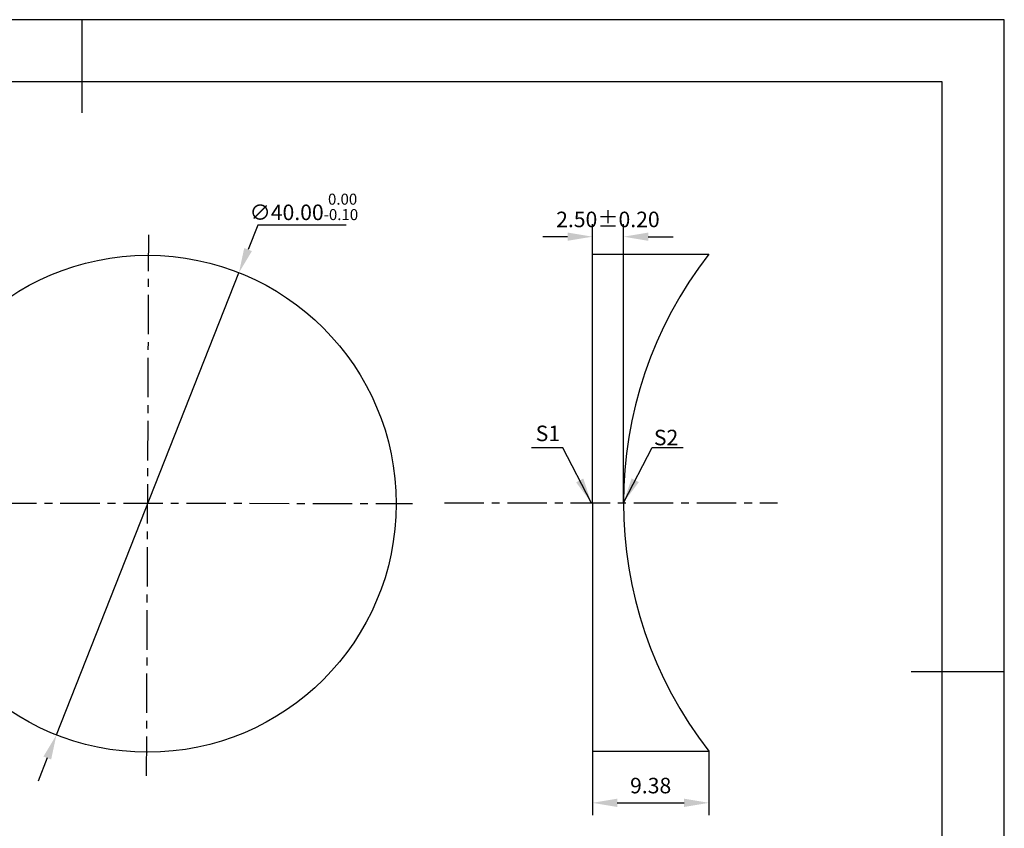
# Model space of a CAD drawing. Extents: x 0 to 297, y -2 to 208.
# Drawn here: x 138 to 297, y 78 to 208 of the extents above; entities that cross this region are included whole.
import ezdxf

# ---------------------------------------------------------------- set-up
doc = ezdxf.new("R2010")
doc.units = 0
doc.header["$PDSIZE"] = -1
doc.linetypes.add('CENTER', pattern=[10.16, 6.35, -1.27, 1.27, -1.27])
doc.layers.get('DEFPOINTS').update_dxf_attribs({"linetype": 'CONTINUOUS'})
for name, color, linetype in [('1轮廓实线层', 7, 'CONTINUOUS'), ('3中心线层', 1, 'CENTER'), ('7标注层', 4, 'CONTINUOUS'), ('粗实线层', 7, 'CONTINUOUS'), ('细实线层', 7, 'CONTINUOUS')]:
    doc.layers.add(name, color=color, linetype=linetype)
doc.styles.add('TH-GBD2M', font='calibri.ttf', dxfattribs={"width": 0.8, "height": 2.5})
doc.dimstyles.new('TH-GBD2M', dxfattribs={"dimtxt": 2.5, "dimasz": 4, "dimexe": 2, "dimexo": 0, "dimgap": 1.5, "dimtad": 1, "dimlfac": 0.5, "dimzin": 1, "dimtxsty": 'TH-GBD2M', "dimcen": 0, "dimclrd": 4, "dimclre": 4, "dimclrt": 3, "dimazin": 3, "dimtfac": 1, "dimtofl": 0, "dimtmove": 0, "dimatfit": 3, "dimtolj": 1, "dimtzin": 0})
doc.dimstyles.new('透镜标注', dxfattribs={"dimtxt": 2.5, "dimasz": 4, "dimexe": 1.25, "dimexo": 0.625, "dimtad": 1, "dimtoh": 1, "dimlfac": 0.5, "dimzin": 1, "dimtxsty": 'TH-GBD2M', "dimcen": 2.5, "dimclrt": 256, "dimazin": 3, "dimtm": 1e-09, "dimtfac": 1, "dimtmove": 0, "dimatfit": 3, "dimtzin": 0})

# ---------------------------------------------------------------- blocks, each defined once
blk = doc.blocks.new('*X6')
at = {"layer": '粗实线层'}
for p, q in [((0, 105), (0, 90)), ((138.5, 95), (-138.5, 95)), ((138.5, -95), (138.5, 95)), ((148.5, 0), (133.5, 0))]:
    blk.add_line(p, q, dxfattribs=at)
at = {"layer": '细实线层'}
for p, q in [((148.5, 105), (-148.5, 105)), ((148.5, -105), (148.5, 105))]:
    blk.add_line(p, q, dxfattribs=at)
blk = doc.blocks.new('*D52')
at = {"layer": '7标注层', "color": 0}
for p, q in [((176.42, 175.1), (174.87, 171.19)), ((190.66, 175.1), (176.42, 175.1)), ((144.02, 93.06), (173.4, 167.46)), ((142.55, 89.34), (141.08, 85.62))]:
    blk.add_line(p, q, dxfattribs=at)
for points in [[(174.25, 171.43), (175.49, 170.94), (173.4, 167.46)], [(141.93, 89.58), (143.17, 89.09), (144.02, 93.06)]]:
    blk.add_solid(points, dxfattribs=at)
at = {"layer": 'DEFPOINTS', "color": 0}
for p in [(173.4, 167.46), (144.02, 93.06)]:
    blk.add_point(p, dxfattribs=at)
at = {"layer": '7标注层', "insert": (183.85, 178.06), "char_height": 2.5, "attachment_point": 5, "style": 'TH-GBD2M'}
blk.add_mtext('∅40.00{}{\\H0.71x;\\C3;\\S 0.00^ -0.10;}', dxfattribs=at)
blk = doc.blocks.new('*D56')
at = {"layer": '7标注层', "color": 4}
for p, q in [((230.29, 90.44), (230.29, 80.12)), ((249.05, 90.44), (249.05, 80.12)), ((234.29, 82.12), (245.05, 82.12))]:
    blk.add_line(p, q, dxfattribs=at)
for points in [[(234.29, 82.79), (234.29, 81.45), (230.29, 82.12)], [(245.05, 82.79), (245.05, 81.45), (249.05, 82.12)]]:
    blk.add_solid(points, dxfattribs=at)
at = {"layer": 'DEFPOINTS', "color": 0}
for p in [(230.29, 90.44), (249.05, 90.44), (249.05, 82.12)]:
    blk.add_point(p, dxfattribs=at)
at = {"layer": '7标注层', "color": 3, "insert": (239.67, 84.9), "char_height": 2.5, "attachment_point": 5, "style": 'TH-GBD2M'}
blk.add_mtext('\\A1;9.38', dxfattribs=at)
blk = doc.blocks.new('*D57')
at = {"layer": '7标注层', "color": 4}
for p, q in [((230.29, 170.44), (230.29, 175.26)), ((235.29, 130.44), (235.29, 175.26)), ((226.29, 173.26), (222.29, 173.26)), ((239.29, 173.26), (243.29, 173.26))]:
    blk.add_line(p, q, dxfattribs=at)
for points in [[(226.29, 173.93), (226.29, 172.6), (230.29, 173.26)], [(239.29, 173.93), (239.29, 172.6), (235.29, 173.26)]]:
    blk.add_solid(points, dxfattribs=at)
at = {"layer": 'DEFPOINTS', "color": 0}
for p in [(235.29, 173.26), (230.29, 170.44), (235.29, 130.44)]:
    blk.add_point(p, dxfattribs=at)
at = {"layer": '7标注层', "color": 3, "insert": (232.79, 176.04), "char_height": 2.5, "attachment_point": 5, "style": 'TH-GBD2M'}
blk.add_mtext('\\A1;2.50%%p0.20', dxfattribs=at)

msp = doc.modelspace()

# ---------------------------------------------------------------- linework, layer by layer
at = {"layer": '1轮廓实线层'}
for p, q in [((230.289, 130.443), (230.289, 170.443)), ((230.289, 170.443), (249.054, 170.443)), ((230.289, 130.443), (230.289, 90.443)), ((230.289, 90.443), (249.054, 90.443))]:
    msp.add_line(p, q, dxfattribs=at)
msp.add_circle((158.71, 130.261), 40, dxfattribs=at)
msp.add_arc((300.289, 130.443), 65, 142.02013, 217.97987, dxfattribs=at)
at = {"layer": '3中心线层', "color": 1}
for p, q in [((158.527, 86.451), (158.89, 173.567)), ((114.159, 130.405), (201.358, 130.311))]:
    msp.add_line(p, q, dxfattribs=at)
at = {"layer": '3中心线层'}
msp.add_line((206.467, 130.443), (260.096, 130.443), dxfattribs=at)

# ---------------------------------------------------------------- block references
at = {"layer": '粗实线层'}
msp.add_blockref('*X6', (148.097, 103.194), dxfattribs=at)

# ---------------------------------------------------------------- texts
at = {"layer": '7标注层', "color": 3, "char_height": 2.5, "attachment_point": 5, "style": 'TH-GBD2M'}
for s, insert in [('\\A1;S1', (223.129, 141.6)), ('\\A1;S2', (242.153, 140.929))]:
    msp.add_mtext(s, dxfattribs=dict(at, insert=insert))

# ---------------------------------------------------------------- dimensions: what is measured, and where the dimension line sits
at = {"layer": '7标注层'}
dim = msp.add_diameter_dim_2p(p1=(144.016, 93.058), p2=(173.404, 167.465), text='<>{}{\\H0.71x;\\C3;\\S 0.00^ -0.10;}', dimstyle='透镜标注', override={"dimtm": 0.1}, dxfattribs=at)
dim.commit()
dim.dimension.update_dxf_attribs({"geometry": '*D52', "text_midpoint": (183.853, 175.096), "dimtype": 163})
dim = msp.add_linear_dim(base=(235.289, 173.263), p1=(230.289, 170.443), p2=(235.289, 130.443), text='<>%%p0.20', dimstyle='TH-GBD2M', dxfattribs=at)
dim.commit()
dim.dimension.update_dxf_attribs({"geometry": '*D57', "text_midpoint": (232.789, 173.263), "dimtype": 160})
dim = msp.add_linear_dim(base=(249.054, 82.121), p1=(230.289, 90.443), p2=(249.054, 90.443), dimstyle='TH-GBD2M', dxfattribs=at)
dim.commit()
dim.dimension.update_dxf_attribs({"geometry": '*D56', "text_midpoint": (239.671, 84.902)})

# ---------------------------------------------------------------- leaders
for points in [[(230.096, 130.475), (225.53, 139.276), (220.505, 139.276)], [(235.336, 130.504), (239.902, 139.305), (244.928, 139.305)]]:
    msp.add_leader(points, dimstyle='TH-GBD2M', override={"dimgap": 1.5, "dimtad": 0, "dimtxsty": 'TH-GBD2M'}, dxfattribs=at)

doc.saveas('drawing.dxf')
